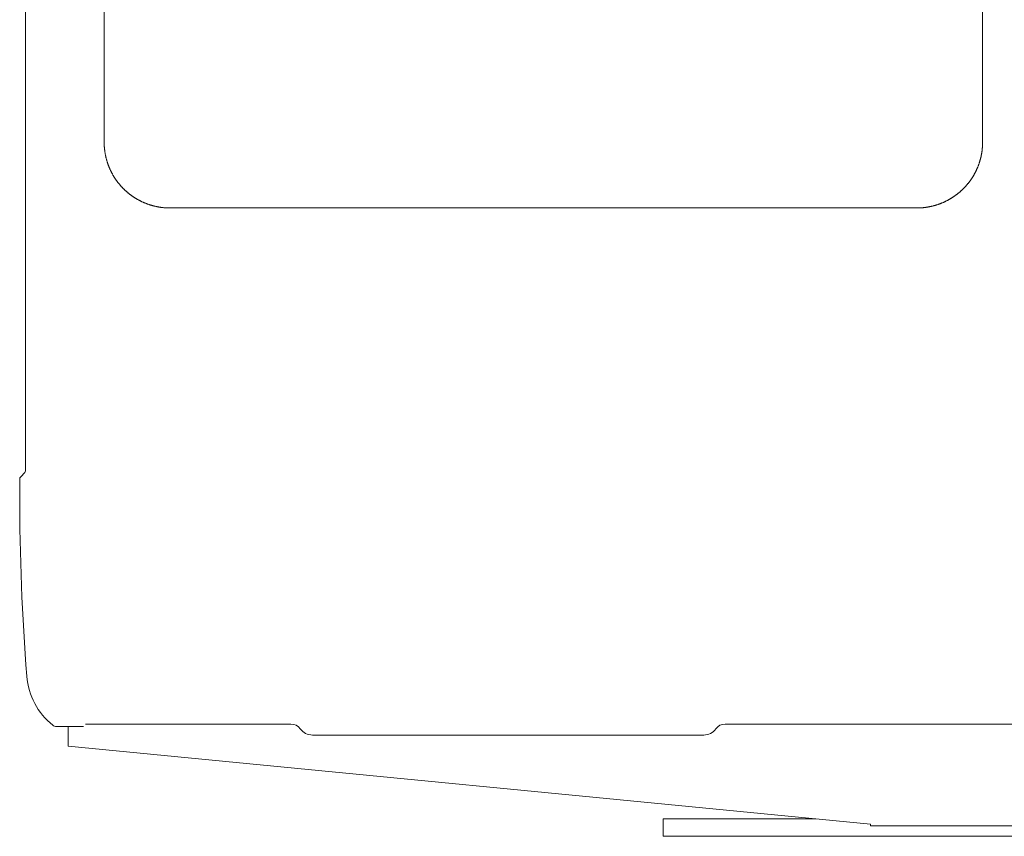
# Model space of a CAD drawing. Extents: x 14851 to 121160, y 4920 to 76159.
# Drawn here: x 57000 to 57851, y 57341 to 58047 of the extents above; entities that cross this region are included whole.
import ezdxf

# ---------------------------------------------------------------- set-up
doc = ezdxf.new("R2010")
doc.units = 0
doc.layers.add('実線', color=7, linetype='Continuous', lineweight=13)

# ---------------------------------------------------------------- blocks, each defined once
blk = doc.blocks.new('KATO_MR-100LSP-V_TABLE_FRONT')
at = {"layer": '実線'}
for p, q in [((-163, 600), (-163, 1405)), ((-990, 315.83), (-990, 721.97)), ((-922, 600), (-922, 721.97)), ((-865, 543.19), (-220, 543.19)), ((-995, 294.75), (-995, 308.76)), ((-994.12, 310.88), (-990.59, 314.41)), ((-963.3, 95), (-940, 95)), ((-953, 77.96), (-953, 95)), ((-938, 97.07), (-760.62, 97.07)), ((-385.38, 97.07), (-95, 97.07)), ((-742, 87.57), (-404, 87.57)), ((-953, 77.96), (-260, 10.42)), ((-439, 15), (-307, 15)), ((-439, 0), (-439, 15)), ((-260, 9), (-260, 10.42)), ((-260, 9), (-65.5, 9)), ((-439, 0), (-65.5, 0))]:
    blk.add_line(p, q, dxfattribs=at)
for points in [[(-922, 600), (-922, 599.65), (-922, 599.3), (-921.99, 598.95), (-921.98, 598.61), (-921.97, 598.26), (-921.96, 597.91), (-921.95, 597.56), (-921.93, 597.21), (-921.91, 596.86), (-921.89, 596.52), (-921.87, 596.17), (-921.85, 595.82), (-921.82, 595.47), (-921.79, 595.13), (-921.76, 594.78), (-921.73, 594.43), (-921.69, 594.09), (-921.65, 593.74), (-921.61, 593.39), (-921.57, 593.05), (-921.53, 592.7), (-921.48, 592.35), (-921.43, 592.01), (-921.38, 591.66), (-921.33, 591.32), (-921.28, 590.98), (-921.22, 590.63), (-921.16, 590.29), (-921.1, 589.94), (-921.04, 589.6), (-920.97, 589.26), (-920.9, 588.92), (-920.84, 588.58), (-920.76, 588.23), (-920.69, 587.89), (-920.62, 587.55), (-920.54, 587.21), (-920.46, 586.87), (-920.38, 586.54), (-920.29, 586.2), (-920.21, 585.86), (-920.12, 585.52), (-920.03, 585.18), (-919.94, 584.85), (-919.84, 584.51), (-919.74, 584.18), (-919.65, 583.84), (-919.55, 583.51), (-919.44, 583.18), (-919.34, 582.84), (-919.23, 582.51), (-919.12, 582.18), (-919.01, 581.85), (-918.9, 581.52), (-918.78, 581.19), (-918.67, 580.86), (-918.55, 580.53), (-918.43, 580.21), (-918.31, 579.88), (-918.18, 579.56), (-918.05, 579.23), (-917.92, 578.91), (-917.79, 578.58), (-917.66, 578.26), (-917.53, 577.94), (-917.39, 577.62), (-917.25, 577.3), (-917.11, 576.98), (-916.97, 576.66), (-916.82, 576.34), (-916.68, 576.03), (-916.53, 575.71), (-916.38, 575.4), (-916.22, 575.08), (-916.07, 574.77), (-915.91, 574.46), (-915.76, 574.15), (-915.6, 573.84), (-915.43, 573.53), (-915.27, 573.22), (-915.1, 572.91), (-914.94, 572.61), (-914.77, 572.3), (-914.59, 572), (-914.42, 571.7), (-914.25, 571.4), (-914.07, 571.09), (-913.89, 570.79), (-913.71, 570.5), (-913.53, 570.2), (-913.34, 569.9), (-913.16, 569.61), (-912.97, 569.31), (-912.78, 569.02), (-912.59, 568.73), (-912.39, 568.44), (-912.2, 568.15), (-912, 567.86), (-911.8, 567.58), (-911.6, 567.29), (-911.4, 567.01), (-911.2, 566.72), (-910.99, 566.44), (-910.78, 566.16), (-910.57, 565.88), (-910.36, 565.6), (-910.15, 565.33), (-909.94, 565.05), (-909.72, 564.78), (-909.5, 564.5), (-909.28, 564.23), (-909.06, 563.96), (-908.84, 563.69), (-908.61, 563.43), (-908.39, 563.16), (-908.16, 562.89), (-907.93, 562.63), (-907.7, 562.37), (-907.47, 562.11), (-907.23, 561.85), (-907, 561.59), (-906.76, 561.34), (-906.52, 561.08), (-906.28, 560.83), (-906.04, 560.58), (-905.8, 560.33), (-905.55, 560.08), (-905.31, 559.83), (-905.06, 559.59), (-904.81, 559.34), (-904.56, 559.1), (-904.3, 558.86), (-904.05, 558.62), (-903.79, 558.38), (-903.54, 558.14), (-903.28, 557.91), (-903.02, 557.67), (-902.76, 557.44), (-902.49, 557.21), (-902.23, 556.98), (-901.97, 556.76), (-901.7, 556.53), (-901.43, 556.31), (-901.16, 556.09), (-900.89, 555.87), (-900.62, 555.65), (-900.34, 555.43), (-900.07, 555.22), (-899.79, 555), (-899.51, 554.79), (-899.24, 554.58), (-898.95, 554.37), (-898.67, 554.16), (-898.39, 553.96), (-898.11, 553.76), (-897.82, 553.55), (-897.53, 553.36), (-897.25, 553.16), (-896.96, 552.96), (-896.67, 552.77), (-896.38, 552.57), (-896.08, 552.38), (-895.79, 552.19), (-895.49, 552.01), (-895.2, 551.82), (-894.9, 551.64), (-894.6, 551.45), (-894.3, 551.27), (-894, 551.1), (-893.7, 550.92), (-893.4, 550.75), (-893.1, 550.57), (-892.79, 550.4), (-892.48, 550.23), (-892.18, 550.07), (-891.87, 549.9), (-891.56, 549.74), (-891.25, 549.58), (-890.94, 549.42), (-890.63, 549.26), (-890.31, 549.1), (-890, 548.95), (-889.69, 548.8), (-889.37, 548.65), (-889.05, 548.5), (-888.74, 548.35), (-888.42, 548.21), (-888.1, 548.07), (-887.78, 547.93), (-887.46, 547.79), (-887.14, 547.65), (-886.81, 547.52), (-886.49, 547.38), (-886.17, 547.25), (-885.84, 547.13), (-885.51, 547), (-885.19, 546.87), (-884.86, 546.75), (-884.53, 546.63), (-884.2, 546.51), (-883.87, 546.4), (-883.54, 546.28), (-883.21, 546.17), (-882.88, 546.06), (-882.55, 545.95), (-882.21, 545.84), (-881.88, 545.74), (-881.55, 545.64), (-881.21, 545.54), (-880.88, 545.44), (-880.54, 545.34), (-880.2, 545.25), (-879.87, 545.16), (-879.53, 545.07), (-879.19, 544.98), (-878.85, 544.89), (-878.51, 544.81), (-878.17, 544.73), (-877.83, 544.65), (-877.49, 544.57), (-877.15, 544.5), (-876.81, 544.42), (-876.46, 544.35), (-876.12, 544.28), (-875.78, 544.22), (-875.43, 544.15), (-875.09, 544.09), (-874.74, 544.03), (-874.4, 543.97), (-874.05, 543.91), (-873.71, 543.86), (-873.36, 543.81), (-873.02, 543.76), (-872.67, 543.71), (-872.32, 543.66), (-871.98, 543.62), (-871.63, 543.58), (-871.28, 543.54), (-870.93, 543.5), (-870.59, 543.47), (-870.24, 543.43), (-869.89, 543.4), (-869.54, 543.37), (-869.19, 543.35), (-868.84, 543.32), (-868.5, 543.3), (-868.15, 543.28), (-867.8, 543.26), (-867.45, 543.24), (-867.1, 543.23), (-866.75, 543.22), (-866.4, 543.21), (-866.05, 543.2), (-865.7, 543.2), (-865.35, 543.19), (-865, 543.19)], [(-220, 543.19), (-219.65, 543.19), (-219.3, 543.2), (-218.95, 543.2), (-218.6, 543.21), (-218.25, 543.22), (-217.9, 543.23), (-217.55, 543.24), (-217.2, 543.26), (-216.85, 543.28), (-216.5, 543.3), (-216.16, 543.32), (-215.81, 543.35), (-215.46, 543.37), (-215.11, 543.4), (-214.76, 543.43), (-214.41, 543.47), (-214.07, 543.5), (-213.72, 543.54), (-213.37, 543.58), (-213.02, 543.62), (-212.68, 543.66), (-212.33, 543.71), (-211.98, 543.76), (-211.64, 543.81), (-211.29, 543.86), (-210.95, 543.91), (-210.6, 543.97), (-210.26, 544.03), (-209.91, 544.09), (-209.57, 544.15), (-209.22, 544.22), (-208.88, 544.28), (-208.54, 544.35), (-208.19, 544.42), (-207.85, 544.5), (-207.51, 544.57), (-207.17, 544.65), (-206.83, 544.73), (-206.49, 544.81), (-206.15, 544.89), (-205.81, 544.98), (-205.47, 545.07), (-205.13, 545.16), (-204.8, 545.25), (-204.46, 545.34), (-204.12, 545.44), (-203.79, 545.54), (-203.45, 545.64), (-203.12, 545.74), (-202.79, 545.84), (-202.45, 545.95), (-202.12, 546.06), (-201.79, 546.17), (-201.46, 546.28), (-201.13, 546.4), (-200.8, 546.51), (-200.47, 546.63), (-200.14, 546.75), (-199.81, 546.87), (-199.49, 547), (-199.16, 547.13), (-198.83, 547.25), (-198.51, 547.38), (-198.19, 547.52), (-197.86, 547.65), (-197.54, 547.79), (-197.22, 547.93), (-196.9, 548.07), (-196.58, 548.21), (-196.26, 548.35), (-195.95, 548.5), (-195.63, 548.65), (-195.31, 548.8), (-195, 548.95), (-194.69, 549.1), (-194.37, 549.26), (-194.06, 549.42), (-193.75, 549.58), (-193.44, 549.74), (-193.13, 549.9), (-192.82, 550.07), (-192.52, 550.23), (-192.21, 550.4), (-191.9, 550.57), (-191.6, 550.75), (-191.3, 550.92), (-191, 551.1), (-190.7, 551.27), (-190.4, 551.45), (-190.1, 551.64), (-189.8, 551.82), (-189.51, 552.01), (-189.21, 552.19), (-188.92, 552.38), (-188.62, 552.57), (-188.33, 552.77), (-188.04, 552.96), (-187.75, 553.16), (-187.47, 553.36), (-187.18, 553.55), (-186.89, 553.76), (-186.61, 553.96), (-186.33, 554.16), (-186.05, 554.37), (-185.76, 554.58), (-185.49, 554.79), (-185.21, 555), (-184.93, 555.22), (-184.66, 555.43), (-184.38, 555.65), (-184.11, 555.87), (-183.84, 556.09), (-183.57, 556.31), (-183.3, 556.53), (-183.03, 556.76), (-182.77, 556.98), (-182.51, 557.21), (-182.24, 557.44), (-181.98, 557.67), (-181.72, 557.91), (-181.46, 558.14), (-181.21, 558.38), (-180.95, 558.62), (-180.7, 558.86), (-180.44, 559.1), (-180.19, 559.34), (-179.94, 559.59), (-179.69, 559.83), (-179.45, 560.08), (-179.2, 560.33), (-178.96, 560.58), (-178.72, 560.83), (-178.48, 561.08), (-178.24, 561.34), (-178, 561.59), (-177.77, 561.85), (-177.53, 562.11), (-177.3, 562.37), (-177.07, 562.63), (-176.84, 562.89), (-176.61, 563.16), (-176.39, 563.43), (-176.16, 563.69), (-175.94, 563.96), (-175.72, 564.23), (-175.5, 564.5), (-175.28, 564.78), (-175.06, 565.05), (-174.85, 565.33), (-174.64, 565.6), (-174.43, 565.88), (-174.22, 566.16), (-174.01, 566.44), (-173.8, 566.72), (-173.6, 567.01), (-173.4, 567.29), (-173.2, 567.58), (-173, 567.86), (-172.8, 568.15), (-172.61, 568.44), (-172.41, 568.73), (-172.22, 569.02), (-172.03, 569.31), (-171.84, 569.61), (-171.66, 569.9), (-171.47, 570.2), (-171.29, 570.5), (-171.11, 570.79), (-170.93, 571.09), (-170.75, 571.4), (-170.58, 571.7), (-170.41, 572), (-170.23, 572.3), (-170.06, 572.61), (-169.9, 572.91), (-169.73, 573.22), (-169.57, 573.53), (-169.4, 573.84), (-169.24, 574.15), (-169.09, 574.46), (-168.93, 574.77), (-168.78, 575.08), (-168.62, 575.4), (-168.47, 575.71), (-168.32, 576.03), (-168.18, 576.34), (-168.03, 576.66), (-167.89, 576.98), (-167.75, 577.3), (-167.61, 577.62), (-167.47, 577.94), (-167.34, 578.26), (-167.21, 578.58), (-167.08, 578.91), (-166.95, 579.23), (-166.82, 579.56), (-166.69, 579.88), (-166.57, 580.21), (-166.45, 580.53), (-166.33, 580.86), (-166.22, 581.19), (-166.1, 581.52), (-165.99, 581.85), (-165.88, 582.18), (-165.77, 582.51), (-165.66, 582.84), (-165.56, 583.18), (-165.45, 583.51), (-165.35, 583.84), (-165.26, 584.18), (-165.16, 584.51), (-165.06, 584.85), (-164.97, 585.18), (-164.88, 585.52), (-164.79, 585.86), (-164.71, 586.2), (-164.62, 586.54), (-164.54, 586.87), (-164.46, 587.21), (-164.38, 587.55), (-164.31, 587.89), (-164.24, 588.23), (-164.16, 588.58), (-164.1, 588.92), (-164.03, 589.26), (-163.96, 589.6), (-163.9, 589.94), (-163.84, 590.29), (-163.78, 590.63), (-163.72, 590.98), (-163.67, 591.32), (-163.62, 591.66), (-163.57, 592.01), (-163.52, 592.35), (-163.47, 592.7), (-163.43, 593.05), (-163.39, 593.39), (-163.35, 593.74), (-163.31, 594.09), (-163.27, 594.43), (-163.24, 594.78), (-163.21, 595.13), (-163.18, 595.47), (-163.15, 595.82), (-163.13, 596.17), (-163.11, 596.52), (-163.09, 596.86), (-163.07, 597.21), (-163.05, 597.56), (-163.04, 597.91), (-163.03, 598.26), (-163.02, 598.61), (-163.01, 598.95), (-163, 599.3), (-163, 599.65), (-163, 600)]]:
    blk.add_lwpolyline(points, dxfattribs=at)
for centre, radius, start, end in [((-992, 315.83), 2, 315, 0), ((-992, 308.76), 3, 135, 180), ((1005, 294.75), 2000, 180, 184.48503), ((-929.06, 143.04), 60, 184.48503, 231.50165), ((-963.3, 100), 5, 231.50165, 270), ((-760.62, 87.07), 10, 35.9375, 90), ((-385.38, 87.07), 10, 90, 144.0625), ((-742, 100.57), 13, 215.9375, 270), ((-404, 100.57), 13, 270, 324.0625)]:
    blk.add_arc(centre, radius, start, end, dxfattribs=at)

msp = doc.modelspace()

# ---------------------------------------------------------------- block references
at = {"layer": '実線'}
msp.add_blockref('KATO_MR-100LSP-V_TABLE_FRONT', (57995.04, 57341.14), dxfattribs=at)

doc.saveas('drawing.dxf')
